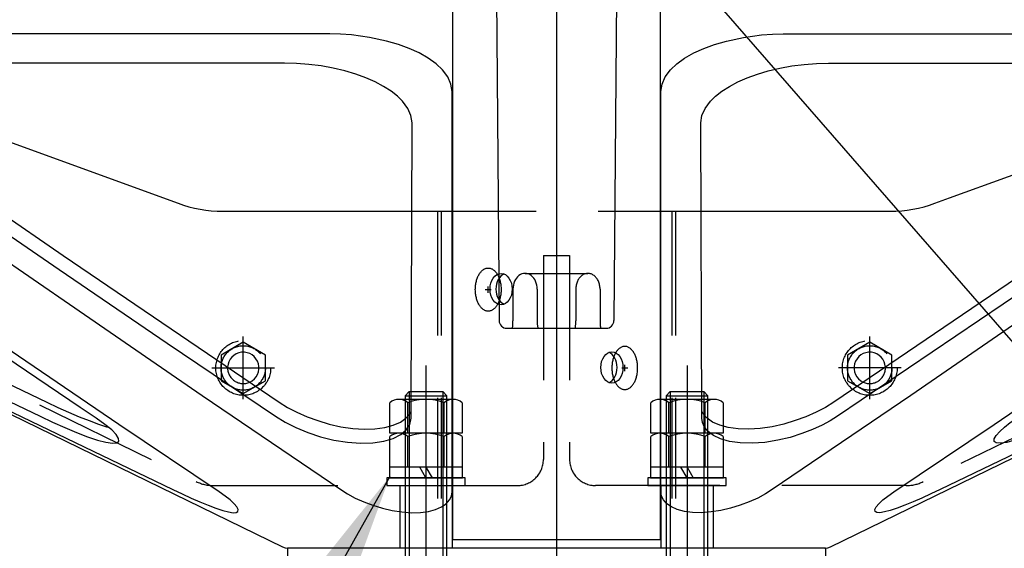
# Model space of a CAD drawing. Extents: x 0 to 21000, y 0 to 14850.
# Drawn here: x 15821 to 16764, y 11681 to 12187 of the extents above; entities that cross this region are included whole.
import ezdxf

# ---------------------------------------------------------------- set-up
doc = ezdxf.new("R2010")
doc.units = 0
doc.header["$LTSCALE"] = 15
doc.linetypes.add('CENTER2', pattern=[28.575, 19.05, -3.175, 3.175, -3.175])
doc.linetypes.add('HIDDEN2', pattern=[4.7625, 3.175, -1.5875])
for name, color, linetype in [('P001', 131, 'CONTINUOUS'), ('P002', 181, 'CONTINUOUS'), ('P009', 51, 'CONTINUOUS'), ('P010', 101, 'CONTINUOUS'), ('P901', 135, 'CONTINUOUS'), ('P910', 105, 'CONTINUOUS'), ('P920', 125, 'CONTINUOUS'), ('P_1CENTER', 2, 'CONTINUOUS'), ('P_2DIM', 6, 'CONTINUOUS'), ('P_5DRAWFRAME', 104, 'CONTINUOUS')]:
    doc.layers.add(name, color=color, linetype=linetype)
doc.styles.add('BIGFONT', font='simplex.shx', dxfattribs={"bigfont": 'bigfont.shx'})
doc.dimstyles.new('DIMBIGFONT$7', dxfattribs={"dimtxt": 3, "dimasz": 2, "dimexe": 1.5, "dimexo": 3, "dimgap": 0.75, "dimtad": 1, "dimdec": 1, "dimdsep": 46, "dimtxsty": 'BIGFONT', "dimsah": 1, "dimcen": 0, "dimclrt": 230, "dimadec": 0, "dimazin": 0, "dimtfac": 0.6, "dimtdec": 1, "dimtofl": 0, "dimtmove": 0, "dimatfit": 3, "dimfxl": 0, "dimtvp": 1, "dimtolj": 1, "dimarcsym": 0})

# ---------------------------------------------------------------- blocks, each defined once
blk = doc.blocks.new('A$C384E45F4')
at = {"layer": 'P010'}
for p, q in [((-49, 0), (49, 0)), ((0, 0), (0, -389)), ((-50, -3.3), (-50, -1)), ((50, -3.3), (50, -1)), ((-33.53, -7.73), (-47.31, -6.28)), ((33.53, -7.73), (47.31, -6.28)), ((-30.17, -22.18), (-30.85, -10.54)), ((30.17, -22.18), (30.85, -10.54)), ((27.17, -25), (-27.17, -25)), ((-24.96, -27.98), (-22.01, -386.02)), ((24.96, -27.98), (22.01, -386.02)), ((-16.7, -374), (-16.7, -386.14)), ((-7.38, -374), (-7.38, -386.14)), ((-19.01, -389), (19.01, -389))]:
    blk.add_line(p, q, dxfattribs=at)
for centre, radius, start, end in [((-49, -1), 1, 90, 180), ((49, -1), 1, 0, 90), ((-47, -3.3), 3, 180, 263.991), ((47, -3.3), 3, 276.009, 0), ((-33.85, -10.72), 3, 3.3665, 83.991), ((33.85, -10.72), 3, 96.009, 176.6335), ((-27.17, -22), 3, 183.3665, 270), ((27.17, -22), 3, 270, 356.6335), ((-27.96, -28), 3, 0.4722, 90), ((27.96, -28), 3, 90, 179.5278), ((-19.01, -386), 3, 180.4722, 270), ((19.01, -386), 3, 270, 359.5278)]:
    blk.add_arc(centre, radius, start, end, dxfattribs=at)
blk.add_ellipse((12.95, -230), major_axis=(0, 5.25), ratio=0.673435, dxfattribs=at)
for centre, major_axis, ratio, start_param, end_param in [((-12.04, -374), (0, 6), 0.776142, 4.712389, 7.853982), ((-16.99, -386.14), (0, 2.86), 0.102456, 3.141593, 4.712389), ((-7.09, -386.14), (0, 2.86), 0.102456, 7.853982, 9.424778)]:
    blk.add_ellipse(centre, major_axis=major_axis, ratio=ratio, start_param=start_param, end_param=end_param, dxfattribs=at)
at = {"layer": 'P910', "linetype": 'HIDDEN2'}
for p, q in [((-17.14, 0), (-17.14, -20)), ((-16.6, -20), (-16.6, 0)), ((-11.68, -20), (-11.68, 0)), ((-11.14, -20), (-11.14, 0)), ((11.14, 0), (11.14, -20)), ((11.68, -20), (11.68, 0)), ((16.6, -20), (16.6, 0)), ((17.14, -20), (17.14, 0)), ((-11.14, -20), (-17.14, -20)), ((-14.14, -21.48), (-16.6, -20)), ((-14.14, -21.48), (-11.68, -20)), ((17.14, -20), (11.14, -20)), ((14.14, -21.48), (11.68, -20)), ((14.14, -21.48), (16.6, -20)), ((-12.95, -224.75), (12.95, -224.75)), ((-12.95, -235.25), (12.95, -235.25)), ((-12.04, -368), (12.04, -368)), ((7.38, -374), (7.38, -386.14)), ((16.7, -374), (16.7, -386.14))]:
    blk.add_line(p, q, dxfattribs=at)
at = {"layer": 'P910'}
blk.add_line((46.73, -6.28), (-46.73, -6.28), dxfattribs=at)
at = {"layer": 'P910', "linetype": 'HIDDEN2'}
blk.add_ellipse((-12.95, -230), major_axis=(0, 5.25), ratio=0.673435, dxfattribs=at)
for centre, major_axis, ratio, start_param, end_param in [((12.04, -374), (0, 6), 0.776142, 4.712389, 7.853982), ((7.09, -386.14), (0, 2.86), 0.102456, 3.141593, 4.712389), ((16.99, -386.14), (0, 2.86), 0.102456, 7.853982, 9.424778)]:
    blk.add_ellipse(centre, major_axis=major_axis, ratio=ratio, start_param=start_param, end_param=end_param, dxfattribs=at)
at = {"layer": 'P_1CENTER', "linetype": 'CENTER2'}
for p, q in [((-14.14, -31.48), (-14.14, 10)), ((14.14, -31.48), (14.14, 10))]:
    blk.add_line(p, q, dxfattribs=at)
blk = doc.blocks.new('A$C57681AC4')
at = {"layer": 'P920', "linetype": 'HIDDEN2'}
blk.add_lwpolyline([(-8.5, 4.91), (-8.5, -4.91), (0, -9.81), (8.5, -4.91), (8.5, 4.91), (0, 9.81)], close=True, dxfattribs=at)
for radius in [10.5, 8.5]:
    blk.add_circle((0, 0), radius, dxfattribs=at)
blk = doc.blocks.new('ACADutil4261032-0312')
at = {"layer": 'P920'}
for p, q in [((10.39, 13), (-10.39, 13)), ((-6.93, 0), (-6.93, 11.72)), ((6.93, 0), (6.93, 11.72))]:
    blk.add_line(p, q, dxfattribs=at)
blk.add_lwpolyline([(13.86, 11.72), (13.86, 0), (-13.86, 0), (-13.86, 11.72)], dxfattribs=at)
for centre, radius, start, end in [((-10.39, 7.67), 5.33, 49.441, 130.559), ((0, -6.39), 19.39, 69.065, 110.935), ((10.39, 7.67), 5.33, 49.441, 130.559)]:
    blk.add_arc(centre, radius, start, end, dxfattribs=at)
blk = doc.blocks.new('ACADutil4261031-4197')
at = {"layer": 'P920'}
for p, q in [((10.39, 20), (-10.39, 20)), ((-6.93, 7), (-6.93, 18.72)), ((6.93, 7), (6.93, 18.72)), ((0, 3), (-2.31, 7)), ((0, 7), (2.31, 3))]:
    blk.add_line(p, q, dxfattribs=at)
blk.add_lwpolyline([(13.86, 18.72), (13.86, 7), (-13.86, 7), (-13.86, 18.72)], dxfattribs=at)
for points in [[(-14, 3), (14, 3), (14, 7), (-14, 7)], [(-15, 0), (15, 0), (15, 3), (-15, 3)]]:
    blk.add_lwpolyline(points, close=True, dxfattribs=at)
for centre, radius, start, end in [((-10.39, 14.67), 5.33, 49.441, 130.559), ((0, 0.61), 19.39, 69.065, 110.935), ((10.39, 14.67), 5.33, 49.441, 130.559)]:
    blk.add_arc(centre, radius, start, end, dxfattribs=at)
blk = doc.blocks.new('A$C7D3F1252')
at = {"layer": 'P001'}
for p, q in [((-531.52, 208.54), (-104.97, 0.51)), ((104.97, 0.51), (531.52, 208.54)), ((-282.59, 182.1), (-144.98, 132.02)), ((-271.64, 168.67), (-188.99, 112.08)), ((-127.87, 129.01), (-55.42, 129.01)), ((55.4, 129.01), (127.87, 129.01)), ((-312.27, 112.08), (-195.21, 55.91)), ((-188.99, 112.08), (-106.21, 55.91)), ((188.99, 112.08), (106.21, 55.91)), ((190.58, 106.69), (107.6, 50.52)), ((102.78, 0), (-102.78, 0))]:
    blk.add_line(p, q, dxfattribs=at)
at = {"layer": 'P001', "flags": 128}
for points in [[(-86.84, 196.82), (-106.76, 196.82), (-126.5, 196.82), (-146.04, 196.82), (-165.63, 196.82), (-184.95, 196.82), (-203.96, 196.82), (-220.87, 196.82), (-237.49, 196.82), (-253.78, 196.82), (-269.92, 196.82), (-285.7, 196.82), (-301.08, 196.82)], [(-40, 174.8), (-40.42, 177.6), (-41.66, 180.41), (-43.71, 183.13), (-46.12, 185.39), (-49.1, 187.54), (-52.61, 189.55), (-56.38, 191.26), (-60.57, 192.8), (-65.09, 194.12), (-71.67, 195.52), (-78.57, 196.44), (-82.72, 196.73), (-86.84, 196.82)], [(40, 174.8), (40.42, 177.6), (41.66, 180.41), (43.71, 183.13), (46.12, 185.39), (49.1, 187.54), (52.61, 189.55), (56.38, 191.26), (60.57, 192.8), (65.09, 194.12), (71.67, 195.52), (78.57, 196.44), (82.72, 196.73), (86.84, 196.82)], [(86.84, 196.82), (106.76, 196.82), (126.5, 196.82), (146.04, 196.82), (165.63, 196.82), (184.95, 196.82), (203.96, 196.82), (220.87, 196.82), (237.49, 196.82), (253.78, 196.82), (269.92, 196.82), (285.7, 196.82), (301.08, 196.82)], [(-104.26, 185.7), (-125.86, 185.7), (-147.21, 185.7), (-168.24, 185.7), (-188.91, 185.7), (-209.17, 185.7), (-228.98, 185.7), (-248.3, 185.7), (-267.07, 185.69)], [(-55.34, 162.82), (-55.74, 165.59), (-56.95, 168.36), (-58.95, 171.07), (-60.96, 173.05), (-63.39, 174.96), (-66.22, 176.77), (-69.44, 178.47), (-73.02, 180.04), (-76.93, 181.46), (-81.11, 182.7), (-85.53, 183.75), (-90.13, 184.59), (-94.83, 185.2), (-99.56, 185.58), (-104.26, 185.7)], [(55.34, 162.82), (55.74, 165.59), (56.95, 168.36), (58.95, 171.08), (60.96, 173.06), (63.4, 174.96), (66.23, 176.78), (69.46, 178.48), (73.04, 180.05), (76.94, 181.47), (81.13, 182.71), (85.55, 183.76), (90.14, 184.59), (94.84, 185.2), (99.57, 185.58), (104.26, 185.7)], [(104.26, 185.7), (122.32, 185.7), (139.74, 185.7), (156.63, 185.7), (173.1, 185.7), (189.23, 185.7), (205.09, 185.7), (220.74, 185.7), (236.24, 185.7), (251.67, 185.7), (267.07, 185.7)], [(144.98, 132.02), (150.62, 134.07), (173.17, 142.28), (263.38, 175.11), (282.59, 182.1)], [(-462.23, 175.22), (-351.94, 121.57), (-296.78, 94.79), (-221.9, 58.51), (-146.92, 22.44)], [(-129.25, 21.62), (-167.7, 47.41), (-206.07, 73.47), (-244.39, 99.63), (-282.7, 125.86), (-353.98, 174.8)], [(-305.63, 175.22), (-227.64, 121.57), (-188.64, 94.79), (-135.69, 58.51), (-82.68, 22.44)], [(-40, 21.62), (-40, 47.41), (-40, 73.47), (-40, 99.63), (-40.01, 125.86), (-40, 174.8)], [(40, 21.62), (40, 47.41), (40, 73.47), (40, 99.63), (40.01, 125.86), (40, 174.8)], [(305.63, 175.22), (227.64, 121.57), (188.64, 94.79), (135.69, 58.51), (82.68, 22.44)], [(129.25, 21.62), (167.7, 47.41), (206.07, 73.47), (244.39, 99.63), (282.7, 125.86), (353.98, 174.8)], [(462.23, 175.22), (351.94, 121.57), (296.78, 94.79), (221.9, 58.51), (146.92, 22.44)], [(-176.3, 49.78), (-182.46, 53.88), (-236.02, 89.92), (-342.95, 162.82)], [(-273.3, 163.27), (-231.95, 134.95), (-190.58, 106.69)], [(-55.73, 49.78), (-55.7, 53.88), (-55.51, 89.92), (-55.34, 162.82)], [(55.73, 49.78), (55.53, 87.13), (55.41, 124.89), (55.34, 162.82)], [(-314.89, 106.69), (-256.39, 78.53), (-197.77, 50.52)], [(-190.58, 106.69), (-149.15, 78.53), (-107.6, 50.52)], [(-195.21, 55.91), (-190.98, 53.93), (-186.9, 52.1), (-182.83, 50.35), (-179.06, 48.84), (-175.51, 47.53), (-172.34, 46.52), (-171.69, 46.36)], [(-106.21, 55.91), (-103.01, 53.93), (-99.51, 52.1), (-95.57, 50.35), (-91.45, 48.84), (-87.07, 47.53), (-82.56, 46.52), (-78.07, 45.86), (-73.66, 45.57), (-69.54, 45.69), (-65.78, 46.21), (-62.52, 47.09), (-59.81, 48.3), (-57.7, 49.75), (-56.19, 51.42), (-55.71, 52.4)], [(106.21, 55.91), (103.01, 53.93), (99.51, 52.1), (95.57, 50.35), (91.45, 48.84), (87.07, 47.53), (82.56, 46.52), (78.07, 45.86), (73.66, 45.57), (69.54, 45.69), (65.78, 46.21), (62.52, 47.09), (59.81, 48.3), (57.7, 49.75), (56.19, 51.42), (55.71, 52.39)], [(-197.77, 50.52), (-193.02, 48.3), (-188.34, 46.22), (-183.83, 44.33), (-179.61, 42.7), (-175.84, 41.42), (-172.64, 40.56), (-170.15, 40.19), (-168.47, 40.32), (-167.67, 40.95), (-167.76, 42.03), (-168.68, 43.5), (-170.38, 45.27), (-172.99, 47.43), (-176.3, 49.78)], [(-107.6, 50.52), (-103.97, 48.3), (-99.83, 46.22), (-95.26, 44.33), (-90.36, 42.7), (-85.26, 41.42), (-80.1, 40.56), (-75.06, 40.19), (-70.35, 40.32), (-66.12, 40.95), (-62.54, 42.03), (-59.67, 43.5), (-57.58, 45.27), (-56.2, 47.43), (-55.73, 49.78)], [(107.6, 50.52), (104.89, 48.82), (101.72, 47.12), (98.08, 45.45), (94, 43.87), (89.52, 42.46), (84.73, 41.32), (79.8, 40.53), (74.93, 40.18), (70.35, 40.32), (66.28, 40.91), (62.84, 41.91), (60.11, 43.22), (58.09, 44.74), (56.74, 46.38), (55.97, 48.08), (55.73, 49.78)], [(197.77, 50.52), (194.16, 48.82), (190.39, 47.12), (186.54, 45.45), (182.68, 43.87), (178.95, 42.46), (175.48, 41.32), (172.47, 40.53), (170.09, 40.18), (168.47, 40.32), (167.69, 40.91), (167.71, 41.91), (168.46, 43.22), (169.82, 44.74), (171.65, 46.38), (173.85, 48.08), (176.3, 49.78)], [(-146.92, 22.44), (-143.4, 20.78), (-140.01, 19.24), (-136.61, 17.76), (-133.48, 16.47), (-130.49, 15.34), (-127.88, 14.48), (-125.63, 13.89), (-123.88, 13.63), (-122.66, 13.71), (-122.03, 14.14), (-121.97, 14.86), (-122.48, 15.87), (-123.49, 17.07), (-125.01, 18.49), (-126.91, 19.98), (-129.25, 21.62)], [(-82.68, 22.44), (-80.01, 20.78), (-77.1, 19.24), (-73.82, 17.76), (-70.39, 16.47), (-66.7, 15.34), (-62.99, 14.48), (-59.21, 13.89), (-55.57, 13.63), (-52.13, 13.71), (-48.99, 14.14), (-46.29, 14.86), (-44.01, 15.87), (-42.27, 17.07), (-41, 18.49), (-40.25, 19.98), (-40, 21.62)], [(82.68, 22.44), (80.01, 20.78), (77.1, 19.24), (73.82, 17.76), (70.39, 16.47), (66.7, 15.34), (62.99, 14.48), (59.21, 13.89), (55.57, 13.63), (52.13, 13.71), (48.99, 14.14), (46.29, 14.86), (44.01, 15.87), (42.27, 17.07), (41, 18.49), (40.25, 19.98), (40, 21.62)], [(146.92, 22.44), (143.4, 20.78), (140.01, 19.24), (136.61, 17.76), (133.48, 16.47), (130.49, 15.34), (127.88, 14.48), (125.63, 13.89), (123.88, 13.63), (122.66, 13.71), (122.03, 14.14), (121.97, 14.86), (122.48, 15.87), (123.49, 17.07), (125.01, 18.49), (126.91, 19.98), (129.25, 21.62)], [(-104.97, 0.51), (-103.9, 0.13), (-102.78, 0)], [(102.78, 0), (103.9, 0.13), (104.97, 0.51)]]:
    blk.add_lwpolyline(points, dxfattribs=at)
at = {"layer": 'P001'}
for centre, radius, start, end in [((-127.87, 179.03), 50.02, 250.0047, 270.0005), ((127.87, 179.03), 50.02, 269.9995, 289.9953), ((-120, 69.03), 6, 294.541, 177.1374), ((120, 69.03), 6, 2.8626, 245.459)]:
    blk.add_arc(centre, radius, start, end, dxfattribs=at)
at = {"layer": 'P901', "linetype": 'HIDDEN2'}
for p, q in [((-519.08, 211.53), (-137.99, 25.52)), ((519.05, 209.38), (140.52, 25.51)), ((-55.42, 129.01), (55.4, 129.01)), ((-45.64, 129.01), (-45.64, 19.01)), ((-44.16, 129.01), (-44.16, 19.01)), ((44.16, 129.01), (44.16, 19.01)), ((45.64, 129.01), (45.64, 19.01)), ((-5, 112.01), (-5, 34.01)), ((-5, 112.01), (5, 112.01)), ((5, 112.01), (5, 34.01)), ((-131.44, 24.01), (-15, 24.01)), ((-60, 24.01), (-60, 0.01)), ((-40, 24.01), (-40, 0.01)), ((134, 24.01), (15, 24.01)), ((40, 24.01), (40, 0.01)), ((60, 24.01), (60, 0.01))]:
    blk.add_line(p, q, dxfattribs=at)
for centre, radius, start, end in [((-120, 69.03), 6, 177.1374, 294.541), ((120, 69.03), 6, 245.459, 2.8626), ((-15, 34.01), 10, 270, 0), ((15, 34.01), 10, 180, 270), ((-131.44, 38.93), 14.93, 243.9828, 270), ((134, 38.93), 14.93, 270, 295.9086)]:
    blk.add_arc(centre, radius, start, end, dxfattribs=at)
blk.add_ellipse((-26.16, 99.01), major_axis=(0, 8.25), ratio=0.598078, dxfattribs=at)
at = {"layer": 'P901', "linetype": 'HIDDEN2', "extrusion": (0, 0, -1)}
blk.add_ellipse((26.16, 69.01), major_axis=(0, 8.25), ratio=0.598078, dxfattribs=at)
at = {"layer": 'P_1CENTER', "linetype": 'CENTER2'}
for p, q in [((-27.36, 99.01), (-24.97, 99.01)), ((-26.16, 97.81), (-26.16, 100.2)), ((-120, 57.03), (-120, 81.03)), ((120, 57.03), (120, 81.03)), ((-132, 69.03), (-108, 69.03)), ((24.97, 69.01), (27.36, 69.01)), ((26.16, 67.81), (26.16, 70.2)), ((132, 69.03), (108, 69.03)), ((-50, 42.28), (-50, -22.71)), ((50, 42.28), (50, -22.71))]:
    blk.add_line(p, q, dxfattribs=at)
blk = doc.blocks.new('A$Ca0ae8c16')
at = {"layer": 'P002'}
for p, q in [((257.5, 738.72), (-257.5, 738.72)), ((-257.5, 738.72), (-257.5, 708.72)), ((257.5, 738.72), (257.5, 708.72))]:
    blk.add_line(p, q, dxfattribs=at)
at = {"layer": 'P920'}
for p, q in [((-145, 884.72), (-141, 888.72)), ((-141, 888.72), (-109, 888.72)), ((-141, 888.72), (-141, 738.72)), ((-109, 888.72), (-105, 884.72)), ((-109, 888.72), (-109, 738.72)), ((105, 884.72), (109, 888.72)), ((109, 888.72), (141, 888.72)), ((109, 888.72), (109, 738.72)), ((141, 888.72), (145, 884.72)), ((141, 888.72), (141, 738.72)), ((-145, 884.72), (-105, 884.72)), ((-145, 884.72), (-145, 738.72)), ((-105, 738.72), (-105, 884.72)), ((105, 884.72), (145, 884.72)), ((105, 884.72), (105, 738.72)), ((145, 738.72), (145, 884.72))]:
    blk.add_line(p, q, dxfattribs=at)
at = {"layer": 'P920', "linetype": 'HIDDEN2'}
for p, q in [((-145, 738.72), (-145, 717.72)), ((-141, 738.72), (-141, 713.72)), ((-109, 738.72), (-109, 713.72)), ((-105, 717.72), (-105, 738.72)), ((105, 738.72), (105, 717.72)), ((109, 738.72), (109, 713.72)), ((141, 738.72), (141, 713.72)), ((145, 717.72), (145, 738.72))]:
    blk.add_line(p, q, dxfattribs=at)
at = {"layer": 'P_1CENTER', "linetype": 'CENTER2'}
for p, q in [((0, 1860.03), (0, -25.78)), ((-125, 913.72), (-125, 696.22)), ((125, 913.72), (125, 696.22)), ((-125, 869.42), (-125, 681.93)), ((125, 869.42), (125, 681.93))]:
    blk.add_line(p, q, dxfattribs=at)
at = {"layer": 'P920', "xscale": 2.5, "yscale": 2.5, "zscale": 2.5}
for name, p in [('ACADutil4261032-0312', (-125, 848.72)), ('ACADutil4261032-0312', (125, 848.72)), ('ACADutil4261031-4197', (-125, 798.72)), ('ACADutil4261031-4197', (125, 798.72))]:
    blk.add_blockref(name, p, dxfattribs=at)
at = {"layer": 'P_2DIM', "xscale": 2.5, "yscale": 2.5, "zscale": 2.5}
blk.add_blockref('A$C7D3F1252', (0, 738.72), dxfattribs=at)

msp = doc.modelspace()

# ---------------------------------------------------------------- linework, layer by layer
at = {"layer": 'P009'}
msp.add_lwpolyline([(16235.74, 12616.87), (16434.62, 12616.87), (16434.62, 11688.88), (16235.74, 11688.88)], close=True, dxfattribs=at)
for centre in [(16282.15, 11928.88), (16388.21, 11853.88)]:
    msp.add_ellipse(centre, major_axis=(0, 15), ratio=0.707555, dxfattribs=at)
for centre, start_param, end_param in [((16287.8, 11928.88), 0.269428, 2.872212), ((16382.55, 11853.88), 3.411374, 6.013452)]:
    msp.add_ellipse(centre, major_axis=(0, 15), ratio=0.707555, start_param=start_param, end_param=end_param, dxfattribs=at)
at = {"layer": 'P920'}
for p, q in [((16190.18, 11826.92), (16194.18, 11830.92)), ((16190.18, 11826.92), (16230.18, 11826.92)), ((16190.18, 11826.92), (16190.18, 11680.92)), ((16194.18, 11830.92), (16226.18, 11830.92)), ((16194.18, 11830.92), (16194.18, 11680.92)), ((16226.18, 11830.92), (16230.18, 11826.92)), ((16226.18, 11830.92), (16226.18, 11680.92)), ((16230.18, 11680.92), (16230.18, 11826.92)), ((16440.18, 11826.92), (16444.18, 11830.92)), ((16440.18, 11826.92), (16480.18, 11826.92)), ((16440.18, 11826.92), (16440.18, 11680.92)), ((16444.18, 11830.92), (16476.18, 11830.92)), ((16444.18, 11830.92), (16444.18, 11680.92)), ((16476.18, 11830.92), (16480.18, 11826.92)), ((16476.18, 11830.92), (16476.18, 11680.92)), ((16480.18, 11680.92), (16480.18, 11826.92))]:
    msp.add_line(p, q, dxfattribs=at)
at = {"layer": 'P_1CENTER', "linetype": 'CENTER2'}
for p, q in [((16335.18, 12802.23), (16335.18, 10916.42)), ((16210.18, 11855.92), (16210.18, 11638.42)), ((16460.18, 11855.92), (16460.18, 11638.42)), ((16210.18, 11811.62), (16210.18, 11624.13)), ((16460.18, 11811.62), (16460.18, 11624.13))]:
    msp.add_line(p, q, dxfattribs=at)

# ---------------------------------------------------------------- block references
at = {"layer": 'P010', "xscale": 2.5, "yscale": 2.5, "zscale": 2.5}
msp.add_blockref('A$C384E45F4', (16335.18, 12863.89), dxfattribs=at)
at = {"layer": 'P920', "xscale": 2.5, "yscale": 2.5, "zscale": 2.5}
for name, p in [('A$C57681AC4', (16035.18, 11853.49)), ('A$C57681AC4', (16635.18, 11853.49)), ('ACADutil4261032-0312', (16210.18, 11790.92)), ('ACADutil4261032-0312', (16460.18, 11790.92)), ('ACADutil4261031-4197', (16210.18, 11740.92)), ('ACADutil4261031-4197', (16460.18, 11740.92))]:
    msp.add_blockref(name, p, dxfattribs=at)
at = {"layer": 'P_5DRAWFRAME'}
msp.add_blockref('A$Ca0ae8c16', (16335.18, 10942.2), dxfattribs=at)

# ---------------------------------------------------------------- leaders
at = {"layer": 'P_2DIM', "annotation_type": 0, "has_hookline": 1}
for points, hookline_direction, text_width in [([(16161.95, 12578.12), (17070.06, 11535.83), (17170.06, 11535.83)], 0, 1978.57), ([(16175.54, 11749.58), (15778.46, 11045.27), (15678.46, 11045.27)], 1, 1618.57)]:
    msp.add_leader(points, dimstyle='DIMBIGFONT$7', override={"dimscale": 50, "dimazin": 2}, dxfattribs=dict(at, hookline_direction=hookline_direction, text_width=text_width))

doc.saveas('drawing.dxf')
